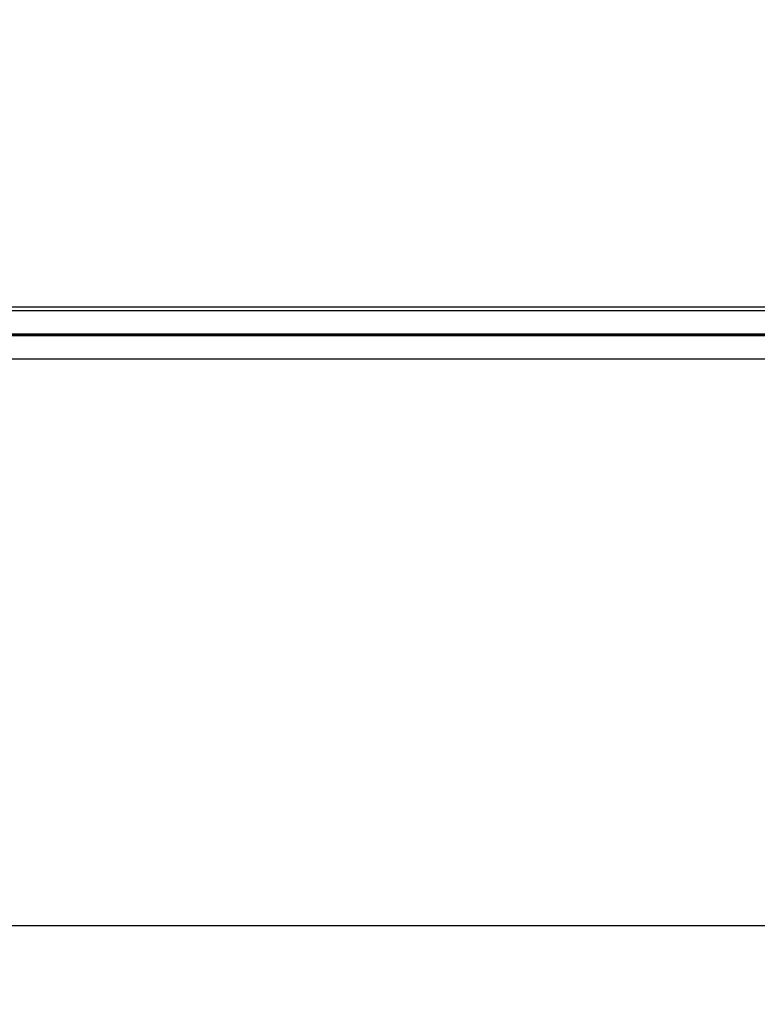
# Model space of a CAD drawing. Extents: x 0 to 6300, y 0 to 4455.
# Drawn here: x 4516 to 4726, y 968 to 1250 of the extents above; entities that cross this region are included whole.
import ezdxf

# ---------------------------------------------------------------- set-up
doc = ezdxf.new("R2010")
doc.units = 0
doc.header["$LTSCALE"] = 4.5
doc.layers.get('DEFPOINTS').update_dxf_attribs({"linetype": 'CONTINUOUS'})
for name, color, linetype in [('P001', 131, 'CONTINUOUS'), ('P901', 135, 'CONTINUOUS'), ('P_2DIM', 6, 'CONTINUOUS'), ('P_7THICK', 7, 'CONTINUOUS')]:
    doc.layers.add(name, color=color, linetype=linetype)
doc.styles.add('BIGFONT', font='simplex.shx', dxfattribs={"bigfont": 'bigfont.shx'})
doc.dimstyles.new('DIMBIGFONT$0', dxfattribs={"dimscale": 15, "dimtxt": 3, "dimasz": 2, "dimexe": 1.5, "dimexo": 3, "dimgap": 0.75, "dimtad": 1, "dimdec": 1, "dimdsep": 46, "dimtxsty": 'BIGFONT', "dimsah": 1, "dimcen": 0, "dimclrt": 230, "dimadec": 1, "dimazin": 2, "dimtfac": 0.6, "dimtdec": 1, "dimtofl": 0, "dimtmove": 2, "dimatfit": 3, "dimfxl": 1, "dimtvp": 1, "dimtolj": 1, "dimarcsym": 0})

# ---------------------------------------------------------------- blocks, each defined once
blk = doc.blocks.new('*D26')
at = {"layer": 'DEFPOINTS', "color": 0}
for p in [(4436.43, 1142.58), (5681.13, 1142.58), (5681.13, 990.78)]:
    blk.add_point(p, dxfattribs=at)
at = {"layer": 'P_2DIM', "color": 0, "lineweight": -2}
for p, q in [((4436.43, 1097.58), (4436.43, 968.28)), ((5681.13, 1097.58), (5681.13, 968.28)), ((4466.43, 990.78), (5651.13, 990.78))]:
    blk.add_line(p, q, dxfattribs=at)
at = {"layer": 'P_2DIM', "color": 0}
for points in [[(4466.43, 995.78), (4466.43, 985.78), (4436.43, 990.78)], [(5651.13, 995.78), (5651.13, 985.78), (5681.13, 990.78)]]:
    blk.add_solid(points, dxfattribs=at)
at = {"layer": 'P_2DIM', "color": 230, "insert": (5058.78, 1024.53), "char_height": 45, "attachment_point": 5, "style": 'BIGFONT'}
blk.add_mtext('\\A1;830', dxfattribs=at)

msp = doc.modelspace()

# ---------------------------------------------------------------- linework, layer by layer
at = {"layer": 'DEFPOINTS'}
msp.add_lwpolyline([(5032.614689, 1771.3493243), (4417.6146891, 1771.3493243), (4347.8860968, 1159.3493243), (5769.6962368, 1159.3493243), (5652.114688, 2191.3493338), (5167.6146891, 2191.3493338), (5167.6146891, 2086.3493243), (5558.398606, 2086.3493243), (5652.053676, 1264.3493243), (4465.5286576, 1264.3493243), (4511.3307721, 1666.3493243), (5032.614689, 1666.3493243), (5032.614689, 1771.3493243)], dxfattribs=at)
at = {"layer": 'P001'}
msp.add_line((5643.650636, 1159.3493243), (4473.9316976, 1159.3493243), dxfattribs=at)
at = {"layer": 'P901'}
for p, q in [((4474.0618138, 1167.5461232), (5643.5205198, 1167.5461232)), ((5643.5205198, 1166.354731), (4474.0618138, 1166.354731)), ((4473.9316976, 1159.7886641), (5643.6506365, 1159.7886641))]:
    msp.add_line(p, q, dxfattribs=at)
at = {"layer": 'P_7THICK'}
msp.add_line((5817.0365768, 1152.5993243), (4304.8838717, 1152.5993243), dxfattribs=at)

# ---------------------------------------------------------------- dimensions: what is measured, and where the dimension line sits
at = {"layer": 'P_2DIM'}
dim = msp.add_linear_dim(base=(5681.1316976, 990.7800313), p1=(4436.4316976, 1142.5845743), p2=(5681.1316976, 1142.5845743), dimstyle='DIMBIGFONT$0', override={"dimdec": 0, "dimlfac": 0.666667}, dxfattribs=at)
dim.commit()
dim.dimension.update_dxf_attribs({"geometry": '*D26', "text_midpoint": (5058.7816976, 1024.5300313)})

doc.saveas('drawing.dxf')
